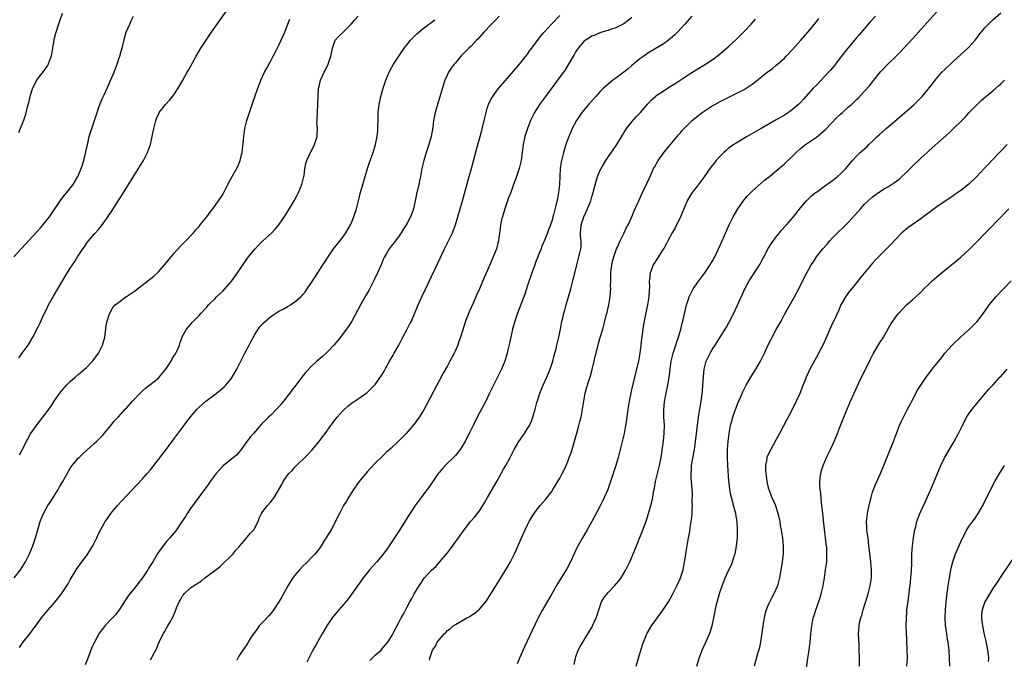
# Model space of a CAD drawing. Units: inches. Extents: x 2610000 to 2613000, y 1488000 to 1491000.
# Drawn here: x 2611432 to 2611678, y 1488663 to 1488822 of the extents above; entities that cross this region are included whole.
import ezdxf

# ---------------------------------------------------------------- set-up
doc = ezdxf.new("R2010")
doc.units = ezdxf.units.IN
doc.header["$MEASUREMENT"] = 0
doc.layers.add('LD26101488_10ft', color=254, linetype='Continuous')

msp = doc.modelspace()

# ---------------------------------------------------------------- linework, layer by layer
at = {"layer": 'LD26101488_10ft'}
for points, elevation in [([(2611432.14, 1488737.86), (2611433.04, 1488739), (2611434.49, 1488741), (2611435.4, 1488742.6), (2611435.65, 1488743), (2611437, 1488745.55), (2611437.48, 1488746.52), (2611438.27, 1488748.27), (2611439, 1488749.72), (2611439.59, 1488751), (2611440.8, 1488753.2), (2611441.89, 1488755), (2611443.76, 1488758.24), (2611445, 1488760.15), (2611445.56, 1488761), (2611446.15, 1488761.85), (2611446.83, 1488763), (2611448.12, 1488765), (2611448.5, 1488765.5), (2611449, 1488766.29), (2611449.31, 1488766.69), (2611449.53, 1488767), (2611451, 1488768.74), (2611452.08, 1488769.92), (2611453, 1488771.04), (2611454.39, 1488773), (2611455.44, 1488774.56), (2611457, 1488777.05), (2611457.78, 1488778.22), (2611459, 1488780.23), (2611462, 1488785), (2611462.37, 1488785.63), (2611463, 1488786.63), (2611463.22, 1488787), (2611464.22, 1488789), (2611464.95, 1488791), (2611465.44, 1488793), (2611465.84, 1488795), (2611466.32, 1488797), (2611466.51, 1488797.49), (2611467.12, 1488798.88), (2611467.19, 1488799), (2611468.74, 1488801), (2611469.83, 1488802.17), (2611470.51, 1488803), (2611471, 1488803.67), (2611471.87, 1488805), (2611473.07, 1488807.07), (2611474.15, 1488809), (2611474.44, 1488809.56), (2611476.38, 1488813), (2611477.57, 1488815), (2611478.86, 1488817), (2611479.74, 1488818.26), (2611480.23, 1488819), (2611482.2, 1488821.8), (2611484.65, 1488825.35)], 8700), ([(2611570.63, 1488661.37), (2611570.92, 1488663), (2611571, 1488663.27), (2611571.63, 1488665), (2611572.12, 1488665.88), (2611572.78, 1488667), (2611574.05, 1488669), (2611575, 1488670.61), (2611575.21, 1488671), (2611576.1, 1488673), (2611576.35, 1488673.65), (2611576.73, 1488675), (2611577.45, 1488677), (2611578.02, 1488677.98), (2611578.79, 1488679), (2611579, 1488679.25), (2611580.69, 1488681), (2611581.72, 1488682.28), (2611582.28, 1488683), (2611583.5, 1488685), (2611584.51, 1488687), (2611585, 1488688.13), (2611585.83, 1488690.17), (2611586.12, 1488691), (2611586.9, 1488692.9), (2611587.56, 1488694.44), (2611588.6, 1488697.4), (2611589.73, 1488701), (2611589.94, 1488701.94), (2611590.22, 1488703), (2611590.42, 1488704.42), (2611590.62, 1488705.38), (2611590.92, 1488707), (2611591.4, 1488709), (2611591.69, 1488710.31), (2611591.9, 1488711), (2611592.12, 1488712.12), (2611592.27, 1488713), (2611592.87, 1488717.13), (2611593.07, 1488718.93), (2611593.09, 1488721), (2611592.98, 1488723), (2611592.98, 1488724.98), (2611593.14, 1488726.86), (2611593.53, 1488729), (2611593.99, 1488731), (2611594.31, 1488733), (2611594.39, 1488733.61), (2611594.51, 1488735), (2611594.79, 1488737), (2611595.3, 1488739), (2611595.46, 1488739.46), (2611595.96, 1488741), (2611596.2, 1488741.8), (2611596.62, 1488743), (2611597.17, 1488745), (2611597.52, 1488746.48), (2611597.66, 1488747), (2611598.63, 1488751), (2611599, 1488752.21), (2611599.28, 1488753), (2611600.31, 1488755), (2611601.71, 1488757), (2611603.18, 1488759), (2611604.51, 1488761), (2611604.68, 1488761.32), (2611605, 1488761.87), (2611605.39, 1488762.61), (2611605.63, 1488763), (2611606.59, 1488765), (2611607.48, 1488767), (2611609.22, 1488771), (2611610.2, 1488773), (2611611.37, 1488775), (2611612.89, 1488777.11), (2611613.83, 1488778.17), (2611615, 1488779.35), (2611618.01, 1488781.99), (2611619.3, 1488783), (2611621, 1488784.44), (2611623, 1488786.16), (2611625, 1488788.08), (2611625.92, 1488789), (2611627, 1488789.97), (2611628.29, 1488791), (2611631, 1488792.86), (2611632.18, 1488793.82), (2611633.23, 1488794.78), (2611636.2, 1488797.8), (2611637, 1488798.57), (2611637.5, 1488799), (2611639, 1488800.39), (2611639.71, 1488801), (2611640.38, 1488801.62), (2611641, 1488802.22), (2611641.41, 1488802.59), (2611643, 1488804.26), (2611644.28, 1488805.72), (2611645, 1488806.65), (2611647, 1488809.09), (2611648.81, 1488811), (2611651, 1488813.19), (2611651.92, 1488814.08), (2611652.75, 1488815), (2611655.76, 1488818.24), (2611657, 1488819.66), (2611663, 1488826.32)], 8810), ([(2611430.93, 1488763), (2611437.66, 1488770.34), (2611439, 1488771.94), (2611439.79, 1488773), (2611440.3, 1488773.7), (2611442.71, 1488777.29), (2611443.59, 1488778.41), (2611444.11, 1488779), (2611445.7, 1488781), (2611446.9, 1488783), (2611447.73, 1488785), (2611448.03, 1488785.97), (2611448.34, 1488787), (2611448.86, 1488789.14), (2611449.33, 1488791.33), (2611449.73, 1488793), (2611450.05, 1488793.95), (2611450.33, 1488795), (2611451, 1488797), (2611451.53, 1488798.47), (2611451.69, 1488799), (2611452.03, 1488800.03), (2611452.38, 1488801), (2611453, 1488802.52), (2611453.16, 1488802.84), (2611453.4, 1488803.4), (2611454.18, 1488805), (2611455.06, 1488806.94), (2611455.95, 1488809), (2611456.67, 1488811), (2611457, 1488812.08), (2611457.33, 1488813), (2611457.71, 1488814.29), (2611457.9, 1488815), (2611458.51, 1488817.49), (2611458.95, 1488819), (2611459.83, 1488821), (2611460.18, 1488821.82), (2611460.74, 1488823)], 8690), ([(2611431.01, 1488683), (2611432.55, 1488685), (2611433, 1488685.68), (2611433.81, 1488687), (2611434.85, 1488689), (2611435.66, 1488691), (2611436.31, 1488693), (2611436.89, 1488695), (2611437.52, 1488697), (2611438.34, 1488699), (2611439, 1488700.26), (2611439.42, 1488701), (2611440.06, 1488701.94), (2611440.69, 1488703), (2611441.94, 1488705), (2611442.34, 1488705.66), (2611443.12, 1488707), (2611445, 1488710.37), (2611445.45, 1488711), (2611447, 1488712.83), (2611447.17, 1488713), (2611448.14, 1488713.86), (2611449.15, 1488714.85), (2611451, 1488716.52), (2611451.5, 1488717), (2611453, 1488718.5), (2611453.45, 1488719), (2611455.14, 1488721), (2611455.96, 1488722.04), (2611457, 1488723.13), (2611458.69, 1488725), (2611459, 1488725.32), (2611460.47, 1488727), (2611462.39, 1488729), (2611463, 1488729.59), (2611463.77, 1488730.23), (2611467, 1488732.8), (2611467.18, 1488733), (2611467.99, 1488734.01), (2611468.84, 1488735), (2611470.14, 1488737), (2611470.4, 1488737.6), (2611471, 1488738.51), (2611471.19, 1488738.81), (2611471.33, 1488739), (2611471.62, 1488739.62), (2611472.2, 1488741), (2611472.37, 1488741.63), (2611472.89, 1488743), (2611473, 1488743.24), (2611473.98, 1488745), (2611474.43, 1488745.57), (2611475.36, 1488746.64), (2611475.71, 1488747), (2611477, 1488748.28), (2611477.61, 1488749), (2611479, 1488750.47), (2611479.41, 1488751), (2611481, 1488752.52), (2611481.46, 1488753), (2611482.25, 1488753.75), (2611483, 1488754.43), (2611483.55, 1488755), (2611485.27, 1488757), (2611486.71, 1488759), (2611488.43, 1488761.57), (2611489, 1488762.38), (2611489.46, 1488763), (2611491, 1488764.95), (2611492.01, 1488765.99), (2611493, 1488766.96), (2611495.23, 1488769), (2611496.1, 1488769.9), (2611497.01, 1488770.99), (2611498.65, 1488773.35), (2611499.4, 1488774.6), (2611500.81, 1488777), (2611501.59, 1488778.41), (2611501.9, 1488779), (2611502.75, 1488781), (2611503.21, 1488783), (2611503.26, 1488783.26), (2611503.47, 1488785), (2611503.75, 1488786.25), (2611503.97, 1488787), (2611504.86, 1488789), (2611505.59, 1488790.41), (2611505.87, 1488791), (2611506.26, 1488792.26), (2611506.51, 1488793), (2611506.56, 1488793.44), (2611506.6, 1488795), (2611506.49, 1488796.49), (2611506.52, 1488797), (2611506.56, 1488797.44), (2611506.6, 1488799), (2611506.74, 1488801), (2611506.79, 1488803), (2611506.89, 1488805), (2611507, 1488805.5), (2611507.37, 1488807), (2611508.27, 1488809), (2611508.52, 1488809.48), (2611509.25, 1488811), (2611509.91, 1488813), (2611510.17, 1488814.17), (2611510.33, 1488815), (2611511.06, 1488817), (2611511.97, 1488818.03), (2611513, 1488819.03), (2611514.99, 1488821.01), (2611515.91, 1488822.09), (2611516.73, 1488823)], 8720), ([(2611443, 1488823.69), (2611442.08, 1488821), (2611441.32, 1488818.68), (2611440.91, 1488817.09), (2611440.55, 1488815), (2611440.19, 1488813), (2611439.69, 1488811.69), (2611439.47, 1488811), (2611439.32, 1488810.68), (2611439, 1488810.26), (2611438.51, 1488809.49), (2611437, 1488807.6), (2611436.6, 1488807), (2611436.05, 1488805.95), (2611435.61, 1488805), (2611434.95, 1488803), (2611434.59, 1488801.41), (2611434.28, 1488800.28), (2611433.78, 1488798.22), (2611433.32, 1488797), (2611432.51, 1488795), (2611432.1, 1488793.9)], 8680), ([(2611432.33, 1488665.67), (2611433.16, 1488666.84), (2611434.92, 1488669), (2611435.77, 1488670.23), (2611436.37, 1488671), (2611437, 1488671.89), (2611437.86, 1488673), (2611439.5, 1488675), (2611441.2, 1488677), (2611442.8, 1488679), (2611444.15, 1488681), (2611444.47, 1488681.53), (2611445, 1488682.49), (2611446.48, 1488685), (2611447, 1488685.77), (2611447.51, 1488686.49), (2611447.88, 1488687), (2611449, 1488688.46), (2611449.39, 1488689), (2611450.61, 1488691), (2611451.63, 1488693), (2611452.06, 1488693.94), (2611453.73, 1488697), (2611454.23, 1488697.77), (2611455.1, 1488699), (2611456.8, 1488701), (2611457.85, 1488702.15), (2611463, 1488707.66), (2611464.18, 1488709), (2611465, 1488709.95), (2611467, 1488712.47), (2611468.07, 1488713.93), (2611468.89, 1488715), (2611470.37, 1488717), (2611471, 1488717.8), (2611473, 1488720.43), (2611474.88, 1488723), (2611475, 1488723.16), (2611476.59, 1488725), (2611476.79, 1488725.21), (2611477, 1488725.41), (2611478.81, 1488727), (2611481, 1488728.67), (2611482.31, 1488729.69), (2611483.39, 1488730.61), (2611483.76, 1488731), (2611485, 1488732.48), (2611485.37, 1488733), (2611486.52, 1488735), (2611487.97, 1488738.03), (2611488.47, 1488739), (2611489.56, 1488741), (2611490.05, 1488741.95), (2611491, 1488743.66), (2611491.86, 1488745), (2611492.35, 1488745.65), (2611493, 1488746.4), (2611493.62, 1488747), (2611495, 1488748.16), (2611497, 1488749.44), (2611498.03, 1488749.97), (2611499.32, 1488750.68), (2611499.87, 1488751), (2611501, 1488751.75), (2611502.44, 1488753), (2611502.72, 1488753.28), (2611503, 1488753.6), (2611503.62, 1488754.38), (2611504.08, 1488755), (2611505, 1488756.34), (2611506.69, 1488759), (2611507.99, 1488761), (2611508.4, 1488761.6), (2611509.24, 1488763), (2611510.6, 1488765), (2611513, 1488767.97), (2611513.7, 1488769), (2611514.85, 1488771), (2611515, 1488771.31), (2611515.71, 1488773), (2611515.99, 1488774.01), (2611516.36, 1488775), (2611517, 1488777.6), (2611517.25, 1488778.75), (2611517.92, 1488781), (2611519.11, 1488785), (2611519.76, 1488787), (2611520.46, 1488789), (2611521.05, 1488791), (2611521.5, 1488793), (2611521.63, 1488794.37), (2611521.67, 1488795), (2611521.67, 1488795.67), (2611521.71, 1488797), (2611521.78, 1488799), (2611522, 1488801), (2611522.42, 1488803), (2611522.98, 1488805), (2611523.66, 1488807), (2611524.49, 1488809), (2611524.67, 1488809.33), (2611525.58, 1488811), (2611526.86, 1488813), (2611527.72, 1488814.28), (2611528.24, 1488815), (2611529, 1488815.96), (2611529.84, 1488817), (2611530.38, 1488817.62), (2611531, 1488818.19), (2611531.4, 1488818.6), (2611531.88, 1488819), (2611533, 1488819.91), (2611535.89, 1488822.11)], 8730), ([(2611432.36, 1488713.64), (2611433, 1488714.92), (2611434.39, 1488717.61), (2611435.11, 1488718.89), (2611436.76, 1488721.24), (2611438.17, 1488723), (2611439, 1488724.09), (2611440.2, 1488725.8), (2611440.99, 1488727), (2611442.42, 1488729), (2611443, 1488729.75), (2611443.57, 1488730.43), (2611444.08, 1488731), (2611445, 1488731.92), (2611446.21, 1488733), (2611447, 1488733.65), (2611448.57, 1488735), (2611449, 1488735.42), (2611450.55, 1488737), (2611451.62, 1488738.38), (2611452.06, 1488739), (2611453.04, 1488741), (2611453.58, 1488743), (2611453.73, 1488743.73), (2611453.89, 1488745), (2611453.96, 1488746.04), (2611454.21, 1488747), (2611454.79, 1488748.79), (2611454.83, 1488749), (2611455.61, 1488750.39), (2611456.21, 1488751), (2611457, 1488751.62), (2611458.83, 1488753), (2611459, 1488753.1), (2611461, 1488754.48), (2611464.33, 1488757), (2611465.81, 1488758.19), (2611467, 1488759.28), (2611469, 1488761.57), (2611469.62, 1488762.38), (2611470.13, 1488763), (2611471, 1488764.01), (2611472.42, 1488765.58), (2611473, 1488766.19), (2611473.81, 1488767), (2611475.68, 1488769), (2611476.28, 1488769.72), (2611477, 1488770.52), (2611477.4, 1488771), (2611479.03, 1488773), (2611479.83, 1488774.17), (2611480.52, 1488775), (2611481.95, 1488777), (2611483, 1488778.55), (2611483.26, 1488779), (2611484.28, 1488781), (2611485.34, 1488783), (2611486.68, 1488785.32), (2611487, 1488786.15), (2611487.27, 1488786.73), (2611487.35, 1488787), (2611487.42, 1488787.42), (2611487.81, 1488789), (2611488.18, 1488792.18), (2611488.23, 1488793), (2611488.31, 1488793.69), (2611488.53, 1488795), (2611489.02, 1488797), (2611489.5, 1488798.5), (2611489.65, 1488799), (2611490.49, 1488801.51), (2611491, 1488802.88), (2611491.74, 1488805), (2611492.49, 1488807), (2611493.39, 1488809), (2611493.95, 1488810.05), (2611495, 1488811.88), (2611495.61, 1488813), (2611496.09, 1488813.91), (2611497, 1488815.76), (2611498.45, 1488819), (2611499.26, 1488821), (2611499.72, 1488822.28)], 8710), ([(2611551.95, 1488823), (2611551, 1488821.99), (2611550.01, 1488821), (2611548.08, 1488819), (2611547.58, 1488818.42), (2611547, 1488817.79), (2611546.64, 1488817.36), (2611546.28, 1488817), (2611545, 1488815.63), (2611544.35, 1488815), (2611543.69, 1488814.31), (2611542.39, 1488813), (2611541, 1488811.39), (2611540.68, 1488811), (2611539.96, 1488810.04), (2611539.28, 1488809), (2611539, 1488808.44), (2611538.35, 1488807), (2611538.01, 1488805.99), (2611537.11, 1488802.89), (2611536.53, 1488801), (2611535.95, 1488799), (2611535.53, 1488797), (2611535.34, 1488795.34), (2611534.97, 1488793), (2611534.38, 1488791), (2611533.69, 1488789), (2611533.09, 1488787), (2611532.67, 1488785), (2611532.29, 1488783), (2611532.05, 1488781.95), (2611531.86, 1488781), (2611531.34, 1488778.66), (2611531, 1488776.94), (2611530.56, 1488775), (2611530.17, 1488773.83), (2611529.84, 1488773), (2611529, 1488771.43), (2611528.74, 1488771), (2611528.04, 1488769.96), (2611527.49, 1488769), (2611527, 1488768.26), (2611526.08, 1488767), (2611525, 1488765.66), (2611524.5, 1488765), (2611523.8, 1488763.8), (2611523.31, 1488763), (2611523, 1488762.3), (2611522.48, 1488761), (2611521.59, 1488759), (2611520.74, 1488757.26), (2611519.38, 1488754.62), (2611518.67, 1488753.33), (2611517.31, 1488751), (2611515.2, 1488747), (2611514.36, 1488745.64), (2611511.76, 1488742.24), (2611510.73, 1488741), (2611509, 1488739.21), (2611507.83, 1488738.17), (2611506.48, 1488737), (2611505, 1488735.59), (2611503.74, 1488734.26), (2611502.73, 1488733), (2611501.2, 1488731), (2611500.22, 1488729.78), (2611499.69, 1488729), (2611499, 1488728.1), (2611498.13, 1488727), (2611497.61, 1488726.39), (2611497, 1488725.62), (2611496.69, 1488725.31), (2611496.42, 1488725), (2611495, 1488723.54), (2611494.44, 1488723), (2611493.69, 1488722.31), (2611493, 1488721.59), (2611492.7, 1488721.3), (2611490.65, 1488719), (2611489.89, 1488718.11), (2611489.04, 1488717), (2611487.61, 1488715), (2611487.35, 1488714.65), (2611486.39, 1488713.61), (2611485.72, 1488713), (2611483.11, 1488710.89), (2611482.13, 1488709.87), (2611481.38, 1488709), (2611479.88, 1488707), (2611479.52, 1488706.48), (2611479, 1488705.79), (2611478.67, 1488705.33), (2611477, 1488703.14), (2611475, 1488700.28), (2611474.16, 1488699), (2611473.73, 1488698.27), (2611472.92, 1488697.08), (2611471.27, 1488694.73), (2611469.85, 1488693), (2611469, 1488692.01), (2611467.69, 1488690.31), (2611466.86, 1488689.14), (2611465.55, 1488687), (2611464.55, 1488685.45), (2611464.31, 1488685), (2611463, 1488683.01), (2611461, 1488680.44), (2611459.45, 1488678.55), (2611459, 1488677.81), (2611458.65, 1488677.35), (2611457.51, 1488675.51), (2611457, 1488674.74), (2611456.23, 1488673.77), (2611455.54, 1488673), (2611453.62, 1488671), (2611453, 1488670.24), (2611452.46, 1488669.54), (2611452.11, 1488669), (2611451.03, 1488667), (2611450.4, 1488665.59), (2611449.28, 1488662.72), (2611448.67, 1488661.33)], 8740), ([(2611465, 1488662.59), (2611465.19, 1488662.81), (2611465.5, 1488663.5), (2611466.57, 1488665.43), (2611467, 1488666.63), (2611467.12, 1488666.88), (2611467.15, 1488667), (2611468.11, 1488669), (2611468.46, 1488669.54), (2611469, 1488670.48), (2611469.34, 1488671), (2611469.72, 1488671.72), (2611470.68, 1488673.32), (2611471, 1488674.21), (2611471.26, 1488674.74), (2611471.32, 1488675), (2611471.5, 1488675.5), (2611472.14, 1488677), (2611472.46, 1488677.54), (2611473, 1488678.5), (2611473.22, 1488678.78), (2611473.37, 1488679), (2611475, 1488680.5), (2611475.67, 1488681), (2611476.5, 1488681.5), (2611477, 1488681.86), (2611477.74, 1488682.26), (2611478.54, 1488683), (2611481, 1488684.8), (2611482.24, 1488685.76), (2611483.3, 1488686.7), (2611485, 1488688.43), (2611485.58, 1488689), (2611486.19, 1488689.81), (2611487, 1488690.66), (2611487.3, 1488691), (2611488.74, 1488692.74), (2611488.97, 1488693.03), (2611489.88, 1488694.12), (2611490.76, 1488695), (2611491.8, 1488697), (2611492.1, 1488697.9), (2611492.64, 1488699), (2611493, 1488699.55), (2611494.13, 1488701), (2611495, 1488701.94), (2611495.82, 1488703), (2611497.71, 1488706.29), (2611498.03, 1488707), (2611499, 1488708.36), (2611499.51, 1488709), (2611500.27, 1488709.73), (2611501, 1488710.54), (2611504.24, 1488713.76), (2611505.2, 1488714.8), (2611507, 1488716.94), (2611507.9, 1488718.1), (2611508.52, 1488719), (2611509.98, 1488721), (2611511, 1488722.36), (2611511.51, 1488723), (2611513, 1488724.72), (2611514.19, 1488725.81), (2611515, 1488726.46), (2611517, 1488727.79), (2611518.74, 1488729), (2611519, 1488729.2), (2611519.93, 1488730.07), (2611521, 1488731.22), (2611522.58, 1488733.42), (2611523, 1488734.09), (2611523.33, 1488734.67), (2611523.49, 1488735), (2611524.58, 1488737), (2611525.47, 1488738.53), (2611525.77, 1488739), (2611526.89, 1488741), (2611527.92, 1488743), (2611529, 1488745), (2611529.68, 1488746.32), (2611530.02, 1488747), (2611531.72, 1488751), (2611532.64, 1488753), (2611536.61, 1488761.39), (2611538.29, 1488765), (2611538.54, 1488765.46), (2611539.51, 1488767.51), (2611540.25, 1488769), (2611540.48, 1488769.52), (2611541.05, 1488771), (2611541.64, 1488773), (2611542.74, 1488777), (2611544.44, 1488783), (2611544.99, 1488785), (2611546.22, 1488789.78), (2611547.55, 1488794.45), (2611548.18, 1488797), (2611548.63, 1488799), (2611549, 1488800.29), (2611549.23, 1488801), (2611549.79, 1488802.21), (2611550.29, 1488803), (2611551, 1488803.94), (2611551.85, 1488805), (2611555, 1488808.68), (2611556.04, 1488809.96), (2611557, 1488811.03), (2611558.58, 1488813), (2611559, 1488813.55), (2611559.59, 1488814.41), (2611560.06, 1488815), (2611562.14, 1488817.86), (2611563.07, 1488818.93), (2611564.93, 1488821), (2611567, 1488823.16)], 8750), ([(2611585, 1488822.67), (2611584.08, 1488821.92), (2611583, 1488821.08), (2611582.86, 1488821), (2611581, 1488820.08), (2611579.65, 1488819.65), (2611579, 1488819.42), (2611577.54, 1488819), (2611577, 1488818.83), (2611575.75, 1488818.25), (2611575, 1488817.97), (2611574.41, 1488817.59), (2611573.39, 1488817), (2611573, 1488816.68), (2611571.58, 1488815), (2611571.36, 1488814.64), (2611571, 1488814.14), (2611570.61, 1488813.39), (2611570.35, 1488813), (2611568.36, 1488809.64), (2611566.49, 1488807), (2611563.42, 1488803), (2611561.97, 1488801), (2611560.71, 1488799), (2611559.72, 1488797), (2611558.95, 1488795), (2611558.47, 1488793.53), (2611558.34, 1488793), (2611558.18, 1488792.18), (2611557.92, 1488791), (2611557.36, 1488787), (2611556.92, 1488785), (2611556.25, 1488783), (2611555.88, 1488782.12), (2611555.52, 1488781), (2611554.78, 1488779), (2611554.26, 1488777.74), (2611553.31, 1488775), (2611553.25, 1488774.75), (2611552.7, 1488773), (2611552.6, 1488772.6), (2611552.26, 1488771), (2611552.13, 1488769.87), (2611551.98, 1488769), (2611551.79, 1488767.79), (2611551.71, 1488767), (2611551.58, 1488766.42), (2611551.21, 1488765), (2611550.43, 1488763), (2611549.98, 1488762.02), (2611549, 1488759.66), (2611548.18, 1488757.82), (2611547, 1488755.03), (2611546.38, 1488753.62), (2611545.45, 1488751.45), (2611544.55, 1488749.45), (2611543.54, 1488747), (2611542.83, 1488744.83), (2611542.29, 1488743), (2611541.88, 1488741.88), (2611541.58, 1488741), (2611541, 1488739.65), (2611540.68, 1488739), (2611539.64, 1488737), (2611539, 1488735.84), (2611537.97, 1488734.03), (2611537, 1488732.28), (2611533.19, 1488725), (2611533, 1488724.65), (2611531.97, 1488723), (2611531.57, 1488722.43), (2611530.71, 1488721.29), (2611528.69, 1488719), (2611526.77, 1488717), (2611525, 1488715.29), (2611523.77, 1488714.23), (2611523, 1488713.48), (2611522.73, 1488713.27), (2611521, 1488711.54), (2611519, 1488709.43), (2611517, 1488707.01), (2611515.6, 1488705), (2611514.33, 1488703), (2611513.87, 1488702.13), (2611513.14, 1488701), (2611512.08, 1488699), (2611511.73, 1488698.27), (2611511.11, 1488697), (2611510.01, 1488695), (2611508.83, 1488693.17), (2611508.75, 1488693), (2611508.38, 1488692.38), (2611507.51, 1488691), (2611507, 1488690.24), (2611506.05, 1488689), (2611505, 1488687.86), (2611504.15, 1488687), (2611503, 1488685.9), (2611502.15, 1488685), (2611501, 1488683.66), (2611500.49, 1488683), (2611499.88, 1488682.12), (2611499.24, 1488681), (2611498.13, 1488679), (2611497.74, 1488678.26), (2611497, 1488676.99), (2611495.43, 1488674.57), (2611494.51, 1488673.49), (2611493, 1488671.97), (2611492.12, 1488671), (2611491.65, 1488670.35), (2611491, 1488669.42), (2611490.67, 1488669), (2611489.95, 1488667.95), (2611489.34, 1488667), (2611489.23, 1488666.77), (2611489, 1488666.42), (2611488.42, 1488665.58), (2611487.97, 1488665), (2611487, 1488663.45), (2611486.5, 1488662.5)], 8760), ([(2611599.97, 1488823), (2611598.23, 1488821), (2611596.37, 1488819), (2611595.67, 1488818.33), (2611595, 1488817.75), (2611594.61, 1488817.39), (2611594.09, 1488817), (2611593, 1488816.21), (2611589, 1488813.73), (2611588.58, 1488813.42), (2611587.95, 1488813), (2611587, 1488812.33), (2611585, 1488810.69), (2611584.1, 1488809.9), (2611583, 1488809.03), (2611581, 1488807.53), (2611580.27, 1488807), (2611579.56, 1488806.44), (2611578.47, 1488805.53), (2611577.9, 1488805), (2611577, 1488804.1), (2611575.97, 1488803), (2611574.21, 1488801), (2611572.55, 1488799), (2611571.17, 1488797), (2611570.13, 1488795), (2611569.81, 1488794.19), (2611569.28, 1488793), (2611568.56, 1488791), (2611567.94, 1488789), (2611567.43, 1488787), (2611567.36, 1488786.64), (2611567.12, 1488785), (2611567.01, 1488782.99), (2611566.94, 1488781), (2611566.71, 1488779), (2611566.43, 1488777.57), (2611566.11, 1488776.11), (2611565.43, 1488773.43), (2611565, 1488771.86), (2611564.7, 1488771), (2611564.23, 1488769.77), (2611563.98, 1488769), (2611563.32, 1488767.32), (2611563.12, 1488766.88), (2611563, 1488766.59), (2611562.49, 1488765.51), (2611562.34, 1488765), (2611561.91, 1488763.91), (2611561.53, 1488763), (2611561, 1488761.6), (2611560.76, 1488761), (2611560.04, 1488759), (2611559, 1488755.84), (2611558.27, 1488753.73), (2611556.52, 1488749), (2611555.81, 1488747), (2611555.22, 1488745), (2611554.78, 1488743), (2611554.49, 1488741.51), (2611554.17, 1488740.17), (2611553.91, 1488739), (2611553.28, 1488737), (2611552.47, 1488735), (2611552, 1488734), (2611551.52, 1488733), (2611550.49, 1488731), (2611549.5, 1488729), (2611548.55, 1488727), (2611547.52, 1488725), (2611547, 1488724.09), (2611545.93, 1488722.07), (2611545.4, 1488721), (2611545, 1488720.14), (2611544.42, 1488719), (2611543.96, 1488718.04), (2611543.4, 1488717), (2611543, 1488716.32), (2611542.17, 1488715), (2611541.68, 1488714.32), (2611541, 1488713.52), (2611540.77, 1488713.23), (2611538.45, 1488711), (2611537.78, 1488710.22), (2611537, 1488709.34), (2611536.72, 1488709), (2611535.21, 1488706.79), (2611534.38, 1488705.62), (2611532.43, 1488703), (2611531, 1488701), (2611529, 1488697.94), (2611527.1, 1488694.9), (2611525.84, 1488693), (2611524.47, 1488691), (2611523.9, 1488690.1), (2611523, 1488688.92), (2611521.41, 1488687), (2611519.59, 1488685), (2611519, 1488684.28), (2611517.99, 1488683), (2611517, 1488681.62), (2611515.18, 1488679), (2611514.24, 1488677.76), (2611513.68, 1488677), (2611511.96, 1488675), (2611511.49, 1488674.51), (2611510.57, 1488673.43), (2611510.26, 1488673), (2611508.96, 1488671), (2611507.82, 1488669), (2611506.03, 1488665.97), (2611505.47, 1488665), (2611504.43, 1488663), (2611504, 1488662)], 8770), ([(2611519.64, 1488662.36), (2611521, 1488663.69), (2611522.47, 1488665), (2611523, 1488665.59), (2611524.16, 1488667), (2611525, 1488668.3), (2611525.4, 1488669), (2611527, 1488672.02), (2611527.49, 1488673), (2611528.02, 1488673.98), (2611529, 1488675.79), (2611529.64, 1488677), (2611530.17, 1488677.83), (2611530.75, 1488679), (2611531.97, 1488681), (2611532.42, 1488681.58), (2611533, 1488682.58), (2611533.33, 1488683), (2611535, 1488684.9), (2611536.14, 1488685.86), (2611537, 1488686.88), (2611537.07, 1488686.93), (2611538.9, 1488689.1), (2611539, 1488689.24), (2611539.79, 1488690.21), (2611541.8, 1488693), (2611543.21, 1488695), (2611544.77, 1488697), (2611545.81, 1488698.19), (2611547, 1488699.7), (2611548.28, 1488701.72), (2611549, 1488703), (2611551.32, 1488707), (2611553, 1488710.04), (2611553.55, 1488711), (2611554.64, 1488713), (2611555.66, 1488715), (2611556.82, 1488717), (2611558.22, 1488719), (2611559, 1488720.19), (2611559.45, 1488721), (2611559.94, 1488722.06), (2611560.29, 1488723), (2611560.91, 1488725), (2611561.33, 1488726.67), (2611561.65, 1488727.65), (2611562.06, 1488729), (2611562.91, 1488731), (2611563.81, 1488733), (2611564.6, 1488735), (2611565.25, 1488737), (2611565.61, 1488738.39), (2611565.8, 1488739), (2611566.08, 1488740.08), (2611566.32, 1488741), (2611566.78, 1488743), (2611567.17, 1488745), (2611567.57, 1488747), (2611567.74, 1488747.74), (2611568.05, 1488749), (2611568.26, 1488749.74), (2611568.59, 1488751), (2611569.74, 1488755), (2611570.28, 1488757), (2611571, 1488759.96), (2611571.24, 1488761), (2611571.78, 1488763), (2611571.98, 1488763.98), (2611572.25, 1488765), (2611572.34, 1488765.66), (2611572.32, 1488767), (2611572.19, 1488768.19), (2611572.2, 1488769), (2611572.28, 1488769.72), (2611572.37, 1488771), (2611572.99, 1488773), (2611573.94, 1488775), (2611574.72, 1488777), (2611575, 1488777.99), (2611575.35, 1488779), (2611576.11, 1488781.89), (2611576.44, 1488783), (2611577, 1488784.4), (2611577.3, 1488785), (2611578.5, 1488787), (2611579, 1488787.76), (2611580.33, 1488789.67), (2611581.22, 1488791), (2611582.64, 1488793.36), (2611583, 1488793.9), (2611583.41, 1488794.59), (2611583.69, 1488795), (2611585, 1488796.69), (2611586.08, 1488797.92), (2611587.12, 1488799), (2611589, 1488801.16), (2611589.9, 1488802.1), (2611590.85, 1488803), (2611591, 1488803.12), (2611593, 1488804.45), (2611593.85, 1488805), (2611594.57, 1488805.43), (2611595.8, 1488806.2), (2611599, 1488808.36), (2611601, 1488809.63), (2611603.36, 1488811), (2611605, 1488812.07), (2611606.28, 1488813), (2611607.77, 1488814.23), (2611609, 1488815.31), (2611611, 1488817.17), (2611613, 1488819.19), (2611614.69, 1488821), (2611615.77, 1488822.23)], 8780), ([(2611534.51, 1488662.51), (2611534.61, 1488663), (2611535.26, 1488665), (2611536, 1488666), (2611536.48, 1488667), (2611537, 1488667.66), (2611538.16, 1488669), (2611538.59, 1488669.41), (2611539, 1488669.84), (2611539.69, 1488670.31), (2611540.48, 1488671), (2611541, 1488671.38), (2611541.98, 1488671.98), (2611543.84, 1488673), (2611544.61, 1488673.39), (2611545, 1488673.7), (2611545.82, 1488674.18), (2611547, 1488675.2), (2611548.73, 1488677.27), (2611549, 1488677.66), (2611551, 1488680.85), (2611551.81, 1488682.19), (2611553, 1488684.09), (2611553.55, 1488685), (2611554.7, 1488687), (2611555.7, 1488689), (2611556.11, 1488689.89), (2611557.47, 1488693), (2611558.4, 1488695), (2611559, 1488696.23), (2611559.41, 1488697), (2611559.99, 1488698.01), (2611560.61, 1488699), (2611561, 1488699.53), (2611562.15, 1488701), (2611563.48, 1488702.52), (2611565, 1488704.51), (2611565.32, 1488705), (2611566.54, 1488707), (2611567, 1488707.82), (2611567.63, 1488709), (2611568.08, 1488709.92), (2611568.57, 1488711), (2611569, 1488711.99), (2611569.39, 1488713), (2611569.82, 1488714.18), (2611571.35, 1488719.35), (2611571.8, 1488721), (2611572.03, 1488721.97), (2611572.31, 1488723), (2611572.71, 1488725), (2611573.01, 1488727), (2611573.36, 1488729), (2611573.72, 1488730.28), (2611574.35, 1488732.35), (2611574.59, 1488733), (2611575.08, 1488734.92), (2611575.58, 1488737), (2611575.88, 1488738.12), (2611576.05, 1488739), (2611576.64, 1488741.36), (2611577, 1488742.67), (2611577.72, 1488745), (2611578.04, 1488745.96), (2611578.7, 1488748.7), (2611578.83, 1488749.17), (2611579.24, 1488751), (2611579.59, 1488753), (2611579.69, 1488754.31), (2611579.73, 1488755), (2611579.69, 1488755.69), (2611579.71, 1488757), (2611579.77, 1488758.23), (2611579.76, 1488759), (2611579.85, 1488759.85), (2611580.02, 1488761), (2611580.2, 1488761.8), (2611580.5, 1488763), (2611581, 1488764.5), (2611581.19, 1488765), (2611581.38, 1488765.38), (2611582.07, 1488767), (2611583.09, 1488769), (2611583.69, 1488770.31), (2611584.06, 1488771), (2611584.96, 1488773), (2611585.53, 1488774.47), (2611586.45, 1488776.45), (2611586.69, 1488777), (2611587.68, 1488779), (2611588.76, 1488781.24), (2611589.52, 1488783), (2611590.42, 1488785), (2611590.62, 1488785.38), (2611591.54, 1488787), (2611593, 1488789.09), (2611595, 1488791.49), (2611596.29, 1488793), (2611596.63, 1488793.37), (2611597, 1488793.83), (2611597.55, 1488794.45), (2611598.02, 1488795), (2611599, 1488795.99), (2611600.06, 1488797), (2611601, 1488797.79), (2611601.69, 1488798.31), (2611602.54, 1488799), (2611603, 1488799.33), (2611605, 1488800.64), (2611605.63, 1488801), (2611607, 1488801.74), (2611607.86, 1488802.14), (2611609, 1488802.75), (2611611, 1488803.72), (2611613, 1488804.75), (2611613.45, 1488805), (2611615, 1488806.04), (2611615.56, 1488806.44), (2611617, 1488807.64), (2611618.68, 1488809), (2611620.02, 1488809.98), (2611621, 1488810.74), (2611621.3, 1488811), (2611623, 1488812.55), (2611623.43, 1488813), (2611625, 1488814.7), (2611627.09, 1488817), (2611628.85, 1488819), (2611631, 1488821.6), (2611631.63, 1488822.37)], 8790), ([(2611645.72, 1488823), (2611644.43, 1488821.57), (2611643, 1488819.94), (2611641.65, 1488818.34), (2611641, 1488817.59), (2611638.84, 1488815), (2611637.26, 1488813), (2611635.4, 1488810.6), (2611634.48, 1488809.52), (2611634.02, 1488809), (2611632.14, 1488807), (2611631, 1488805.83), (2611630.22, 1488805), (2611627.74, 1488802.26), (2611627, 1488801.47), (2611626.49, 1488801), (2611625, 1488799.71), (2611624.01, 1488799), (2611623, 1488798.32), (2611621, 1488797.13), (2611617.23, 1488795), (2611613.76, 1488793), (2611611, 1488791.36), (2611610.44, 1488791), (2611609, 1488789.97), (2611608.46, 1488789.54), (2611607.88, 1488789), (2611607, 1488788.13), (2611606, 1488787), (2611605.55, 1488786.45), (2611604.68, 1488785.32), (2611603.02, 1488782.98), (2611601, 1488780.31), (2611600.03, 1488779), (2611599.62, 1488778.38), (2611598.89, 1488777.11), (2611597.97, 1488775), (2611597.15, 1488773), (2611595.77, 1488770.23), (2611595.04, 1488769), (2611593.97, 1488767), (2611593.66, 1488766.34), (2611592.94, 1488765.06), (2611592.63, 1488764.63), (2611591.36, 1488762.64), (2611590.26, 1488761), (2611589.87, 1488759.87), (2611589.51, 1488759), (2611589.38, 1488757.38), (2611589.29, 1488757), (2611589.35, 1488755.35), (2611589.26, 1488754.74), (2611589.19, 1488753), (2611588.86, 1488751), (2611588.52, 1488749.48), (2611587.87, 1488746.13), (2611587.73, 1488745), (2611587.57, 1488743.57), (2611587.42, 1488742.58), (2611587.25, 1488741), (2611587, 1488739), (2611586.62, 1488737), (2611585.93, 1488734.07), (2611585.66, 1488733), (2611585.23, 1488731.23), (2611585, 1488730.17), (2611584.77, 1488729.22), (2611584.71, 1488729), (2611584.28, 1488727), (2611583.97, 1488725), (2611583.81, 1488723.81), (2611583.64, 1488722.36), (2611583.43, 1488721), (2611583.06, 1488719), (2611582.61, 1488717), (2611582.11, 1488715), (2611581.57, 1488713), (2611580.99, 1488711), (2611579.7, 1488707), (2611579, 1488705), (2611578.11, 1488703), (2611577.75, 1488702.25), (2611577, 1488700.8), (2611574.97, 1488697.03), (2611573.85, 1488695), (2611572.69, 1488693), (2611571.36, 1488690.64), (2611570.57, 1488689), (2611569.69, 1488687), (2611568.79, 1488685.21), (2611566.48, 1488681.52), (2611565, 1488679), (2611563.86, 1488677), (2611562.73, 1488675), (2611561.67, 1488673), (2611560.13, 1488669.87), (2611558.22, 1488665.78), (2611556.99, 1488663), (2611556.42, 1488661.58)], 8800), ([(2611586.05, 1488661), (2611586.63, 1488663), (2611587.68, 1488666.32), (2611587.91, 1488667), (2611588.73, 1488669), (2611588.82, 1488669.18), (2611589, 1488669.47), (2611589.89, 1488671), (2611592.82, 1488675), (2611594.08, 1488677), (2611595, 1488678.66), (2611596.21, 1488681), (2611597, 1488682.72), (2611597.12, 1488683), (2611597.75, 1488685), (2611598.15, 1488687), (2611598.35, 1488688.35), (2611598.54, 1488689.46), (2611598.75, 1488691), (2611599.09, 1488693), (2611599.43, 1488694.57), (2611599.55, 1488695.55), (2611599.81, 1488697), (2611599.95, 1488698.05), (2611600.01, 1488699), (2611600.01, 1488700.01), (2611600.07, 1488701), (2611600.06, 1488701.94), (2611600.1, 1488704.1), (2611600.03, 1488705), (2611599.93, 1488706.07), (2611599.87, 1488707), (2611599.77, 1488707.77), (2611599.75, 1488709), (2611599.89, 1488710.11), (2611599.86, 1488711), (2611599.98, 1488711.98), (2611600.57, 1488715), (2611600.88, 1488716.88), (2611601.35, 1488721), (2611601.64, 1488723), (2611601.97, 1488725), (2611602.27, 1488727), (2611602.57, 1488729.43), (2611602.7, 1488731), (2611602.84, 1488733.16), (2611603.01, 1488734.99), (2611603.54, 1488737), (2611603.99, 1488738.01), (2611604.49, 1488739), (2611605, 1488739.91), (2611605.74, 1488741), (2611607.02, 1488743), (2611608.54, 1488745.46), (2611609.25, 1488746.75), (2611610.4, 1488749), (2611611.24, 1488750.76), (2611612.47, 1488753.53), (2611613.14, 1488755), (2611614.2, 1488757), (2611616.88, 1488761.12), (2611617.59, 1488762.41), (2611617.87, 1488763), (2611618.96, 1488765.04), (2611619.72, 1488766.28), (2611621, 1488768.02), (2611621.82, 1488769), (2611622.33, 1488769.67), (2611623.29, 1488770.71), (2611623.56, 1488771), (2611625.25, 1488773), (2611627, 1488775.21), (2611628.51, 1488777), (2611629, 1488777.48), (2611629.81, 1488778.19), (2611630.78, 1488779), (2611631, 1488779.16), (2611633, 1488780.59), (2611634.39, 1488781.62), (2611635, 1488782.04), (2611636.24, 1488783), (2611637, 1488783.66), (2611638.33, 1488785), (2611639.53, 1488786.47), (2611639.98, 1488787), (2611641, 1488788.11), (2611641.89, 1488789), (2611643.54, 1488790.46), (2611644.09, 1488791), (2611645, 1488791.84), (2611646.17, 1488793), (2611646.6, 1488793.4), (2611648.4, 1488795), (2611651, 1488797.26), (2611655.36, 1488801), (2611656.2, 1488801.8), (2611657.36, 1488803), (2611659.91, 1488806.09), (2611660.59, 1488807), (2611661, 1488807.52), (2611662.29, 1488809), (2611663, 1488809.72), (2611665, 1488811.61), (2611667, 1488813.41), (2611667.86, 1488814.14), (2611668.77, 1488815), (2611669, 1488815.23), (2611670.54, 1488817), (2611672.1, 1488819), (2611673, 1488820.06), (2611673.87, 1488821), (2611675, 1488822.08), (2611677, 1488823.83)], 8820), ([(2611601.16, 1488661), (2611601.79, 1488663), (2611602.53, 1488665), (2611603.41, 1488667), (2611604.34, 1488669), (2611604.53, 1488669.47), (2611605.03, 1488671), (2611605.45, 1488673), (2611606.04, 1488676.04), (2611606.73, 1488678.73), (2611607, 1488679.6), (2611607.48, 1488681), (2611607.93, 1488682.07), (2611608.27, 1488683), (2611609, 1488684.62), (2611609.79, 1488686.21), (2611610.11, 1488687), (2611610.61, 1488688.61), (2611610.75, 1488689), (2611611.11, 1488690.89), (2611611.3, 1488693), (2611611.35, 1488695), (2611611.22, 1488697), (2611611, 1488698.37), (2611610.88, 1488699), (2611610.34, 1488701), (2611610.13, 1488701.87), (2611609.62, 1488703.62), (2611609.4, 1488705), (2611609.22, 1488706.78), (2611609.16, 1488707.16), (2611608.9, 1488711), (2611608.8, 1488712.8), (2611608.82, 1488713.18), (2611608.82, 1488715), (2611608.96, 1488716.96), (2611609.23, 1488719), (2611609.61, 1488721), (2611609.88, 1488722.12), (2611610.16, 1488723), (2611610.76, 1488724.76), (2611610.87, 1488725.13), (2611611.44, 1488726.56), (2611612.12, 1488728.12), (2611612.64, 1488729.36), (2611613.49, 1488731), (2611614.65, 1488733), (2611615.92, 1488735), (2611617.07, 1488737), (2611617.71, 1488738.29), (2611618.02, 1488739), (2611618.9, 1488740.9), (2611619.65, 1488742.35), (2611619.96, 1488743), (2611621, 1488744.92), (2611622.17, 1488747), (2611623, 1488748.59), (2611623.84, 1488750.16), (2611625.55, 1488753), (2611626.63, 1488755), (2611628.04, 1488757.96), (2611628.58, 1488759), (2611629, 1488759.77), (2611629.71, 1488761), (2611630.23, 1488761.77), (2611631.02, 1488763), (2611632.59, 1488765), (2611633.72, 1488766.28), (2611634.32, 1488767), (2611635, 1488767.73), (2611636.27, 1488769), (2611637.68, 1488770.32), (2611639, 1488771.61), (2611640.6, 1488773.4), (2611641.96, 1488775), (2611643, 1488776.1), (2611643.9, 1488777), (2611645, 1488777.92), (2611646.49, 1488779), (2611647.92, 1488779.92), (2611649, 1488780.57), (2611650.47, 1488781.53), (2611651, 1488781.96), (2611651.6, 1488782.4), (2611652.26, 1488783), (2611653, 1488783.69), (2611654.34, 1488785), (2611655, 1488785.69), (2611655.67, 1488786.33), (2611656.43, 1488787), (2611657, 1488787.56), (2611658.61, 1488789), (2611659, 1488789.39), (2611659.83, 1488790.17), (2611664.11, 1488793.89), (2611665.11, 1488794.89), (2611667.21, 1488797), (2611668.12, 1488797.88), (2611669, 1488798.87), (2611671, 1488800.9), (2611672.05, 1488801.95), (2611673.11, 1488802.89), (2611675, 1488804.39), (2611676.41, 1488805.59), (2611677, 1488806.1), (2611677.92, 1488807)], 8830), ([(2611678.57, 1488791), (2611674.74, 1488787), (2611673.91, 1488786.09), (2611672.85, 1488785), (2611671.02, 1488783), (2611669, 1488781.1), (2611667, 1488779.56), (2611665.49, 1488778.51), (2611665, 1488778.14), (2611664.33, 1488777.67), (2611661, 1488775.47), (2611659, 1488774.01), (2611658.44, 1488773.56), (2611657, 1488772.48), (2611654.83, 1488771), (2611653.78, 1488770.22), (2611652.67, 1488769.33), (2611652.31, 1488769), (2611650.38, 1488767), (2611649.73, 1488766.27), (2611648.75, 1488765.25), (2611645.76, 1488762.24), (2611645, 1488761.41), (2611642.09, 1488757.91), (2611641, 1488756.56), (2611639.71, 1488755), (2611639, 1488754.1), (2611638.24, 1488753), (2611637.11, 1488751), (2611636.48, 1488749.52), (2611635.55, 1488747.55), (2611635.21, 1488746.79), (2611634.38, 1488745), (2611633.35, 1488742.65), (2611632.72, 1488741.28), (2611631, 1488738), (2611629.36, 1488735), (2611629, 1488734.24), (2611628.44, 1488733), (2611628.12, 1488732.12), (2611627.48, 1488730.52), (2611626.93, 1488729.07), (2611625.97, 1488727), (2611624.91, 1488724.91), (2611623.92, 1488723), (2611623.58, 1488722.42), (2611622.74, 1488720.74), (2611621.79, 1488719), (2611621, 1488717.44), (2611619.61, 1488715), (2611618.73, 1488713.27), (2611618.65, 1488713), (2611618.61, 1488712.61), (2611618.28, 1488711), (2611618.31, 1488709.69), (2611618.39, 1488709), (2611618.48, 1488708.48), (2611618.67, 1488707), (2611619, 1488705.43), (2611619.1, 1488705), (2611619.88, 1488703), (2611620.76, 1488701), (2611621.41, 1488699), (2611621.54, 1488698.46), (2611621.84, 1488697), (2611621.99, 1488695.99), (2611622.21, 1488695), (2611622.3, 1488694.3), (2611622.5, 1488693), (2611622.67, 1488691), (2611622.68, 1488689), (2611622.49, 1488687), (2611622.4, 1488686.4), (2611622.16, 1488685), (2611621.98, 1488683.98), (2611621.79, 1488683), (2611621.26, 1488681), (2611620.42, 1488679), (2611619.91, 1488678.09), (2611619, 1488676.24), (2611618.48, 1488675), (2611618.14, 1488673.86), (2611617.93, 1488673), (2611617.72, 1488671.72), (2611617.61, 1488671), (2611617.57, 1488670.43), (2611617.04, 1488666.96), (2611616.69, 1488665.31), (2611616.42, 1488664.42), (2611615.45, 1488661)], 8840), ([(2611628.53, 1488660.53), (2611628.89, 1488663), (2611629.21, 1488665), (2611629.44, 1488667), (2611629.61, 1488669), (2611629.82, 1488671), (2611630.22, 1488673), (2611630.42, 1488673.58), (2611630.84, 1488675), (2611631, 1488675.43), (2611631.89, 1488678.11), (2611632.16, 1488679), (2611632.66, 1488681), (2611633.01, 1488683.01), (2611633.3, 1488685), (2611633.55, 1488687), (2611633.56, 1488687.56), (2611633.63, 1488689), (2611633.55, 1488690.45), (2611633.48, 1488691), (2611633.41, 1488691.41), (2611633.24, 1488693), (2611632.72, 1488697.28), (2611632.56, 1488699), (2611632.45, 1488700.45), (2611632.38, 1488701), (2611632.28, 1488701.72), (2611632.06, 1488704.06), (2611631.9, 1488705), (2611631.82, 1488706.18), (2611631.81, 1488707), (2611631.95, 1488707.95), (2611632.06, 1488709), (2611632.25, 1488709.75), (2611632.66, 1488711), (2611633.53, 1488713), (2611633.98, 1488714.02), (2611634.48, 1488715), (2611635.42, 1488717), (2611636.26, 1488719), (2611637.03, 1488721), (2611637.83, 1488723), (2611639.49, 1488727), (2611640.37, 1488729), (2611641.6, 1488731.6), (2611644.5, 1488737.5), (2611645.18, 1488738.82), (2611647, 1488741.87), (2611647.43, 1488742.57), (2611647.73, 1488743), (2611649, 1488745.25), (2611649.64, 1488746.35), (2611650.05, 1488747), (2611651, 1488748.35), (2611651.52, 1488749), (2611653.49, 1488751), (2611655, 1488752.35), (2611657, 1488754.22), (2611657.78, 1488755), (2611659, 1488756.15), (2611659.87, 1488757), (2611661, 1488758), (2611663, 1488759.66), (2611664.7, 1488761), (2611667, 1488762.93), (2611669, 1488764.75), (2611671, 1488766.76), (2611673.17, 1488769), (2611674.08, 1488769.92), (2611679, 1488774.94)], 8850), ([(2611641.73, 1488661), (2611641.73, 1488663), (2611641.69, 1488665), (2611641.63, 1488666.37), (2611641.59, 1488667.59), (2611641.51, 1488669), (2611641.61, 1488671), (2611641.75, 1488671.75), (2611642.03, 1488673), (2611642.28, 1488673.72), (2611642.61, 1488675), (2611643.91, 1488679), (2611644.42, 1488681), (2611644.71, 1488683), (2611644.76, 1488685), (2611644.6, 1488687), (2611644.4, 1488688.4), (2611644.1, 1488691), (2611644.01, 1488692.01), (2611643.87, 1488693), (2611643.65, 1488694.35), (2611643.6, 1488695), (2611643.6, 1488695.6), (2611643.48, 1488697), (2611643.61, 1488698.39), (2611643.7, 1488699), (2611643.91, 1488699.91), (2611644.27, 1488701.73), (2611644.61, 1488703), (2611645, 1488704.33), (2611645.22, 1488705), (2611645.72, 1488706.28), (2611647, 1488709.04), (2611649, 1488713.89), (2611650.21, 1488717), (2611650.93, 1488719), (2611651.72, 1488721), (2611652.1, 1488721.9), (2611653.7, 1488725), (2611654.49, 1488726.49), (2611654.74, 1488727), (2611656.21, 1488729.79), (2611658.34, 1488733), (2611659.48, 1488734.52), (2611659.88, 1488735), (2611661, 1488736.44), (2611662.14, 1488737.86), (2611663, 1488738.98), (2611664.87, 1488741), (2611666.89, 1488743), (2611669.15, 1488745), (2611670.1, 1488745.9), (2611671.08, 1488746.92), (2611672.64, 1488749), (2611673.62, 1488750.38), (2611674.09, 1488751), (2611675, 1488752.11), (2611675.76, 1488753), (2611677.6, 1488755), (2611679.54, 1488757)], 8860), ([(2611653.57, 1488661), (2611653.66, 1488663), (2611653.61, 1488665), (2611653.51, 1488667.51), (2611653.4, 1488671), (2611653.41, 1488673), (2611653.54, 1488674.46), (2611653.57, 1488675), (2611653.64, 1488675.64), (2611653.83, 1488677), (2611653.94, 1488677.94), (2611654.09, 1488679), (2611654.23, 1488680.23), (2611654.33, 1488681), (2611654.54, 1488683), (2611654.67, 1488684.67), (2611654.75, 1488686.75), (2611654.75, 1488687), (2611654.81, 1488689), (2611654.95, 1488691), (2611655.19, 1488693), (2611655.43, 1488694.57), (2611655.53, 1488695), (2611655.74, 1488695.74), (2611656.04, 1488697), (2611656.29, 1488697.71), (2611656.79, 1488699), (2611658.11, 1488701.89), (2611659, 1488703.94), (2611659.49, 1488705), (2611660.37, 1488707), (2611661, 1488708.59), (2611662.04, 1488711), (2611663, 1488713.03), (2611665.3, 1488717), (2611666.41, 1488719), (2611667.41, 1488721), (2611668.44, 1488723), (2611669, 1488723.87), (2611669.8, 1488725), (2611674, 1488730), (2611675, 1488731.04), (2611676.75, 1488733), (2611676.88, 1488733.12), (2611678.51, 1488735)], 8870), ([(2611664.26, 1488661), (2611664.2, 1488663), (2611664.05, 1488665), (2611663.8, 1488667), (2611663.68, 1488667.68), (2611663.48, 1488669), (2611663.18, 1488671.18), (2611663.1, 1488673), (2611663.16, 1488675), (2611663.33, 1488677), (2611663.48, 1488678.52), (2611663.83, 1488681), (2611663.99, 1488682.01), (2611664.16, 1488683), (2611664.61, 1488685.39), (2611664.98, 1488687), (2611665.69, 1488689), (2611667, 1488691.98), (2611667.98, 1488694.02), (2611668.51, 1488695), (2611669, 1488695.79), (2611670.37, 1488697.63), (2611671.19, 1488698.81), (2611671.31, 1488699), (2611672.44, 1488701), (2611674.61, 1488705.39), (2611675.45, 1488707), (2611676.6, 1488709), (2611677.84, 1488711)], 8880), ([(2611680.83, 1488689), (2611677, 1488683.3), (2611676.09, 1488681.91), (2611675, 1488680.3), (2611673.74, 1488678.26), (2611673.01, 1488677), (2611672.33, 1488675), (2611672.17, 1488673.83), (2611672.12, 1488673), (2611672.25, 1488672.25), (2611672.37, 1488671), (2611672.76, 1488669.24), (2611673.22, 1488667.22), (2611673.64, 1488665), (2611673.79, 1488663.79), (2611673.87, 1488663), (2611673.81, 1488662.18)], 8890)]:
    msp.add_lwpolyline(points, dxfattribs=dict(at, elevation=elevation))

doc.saveas('drawing.dxf')
